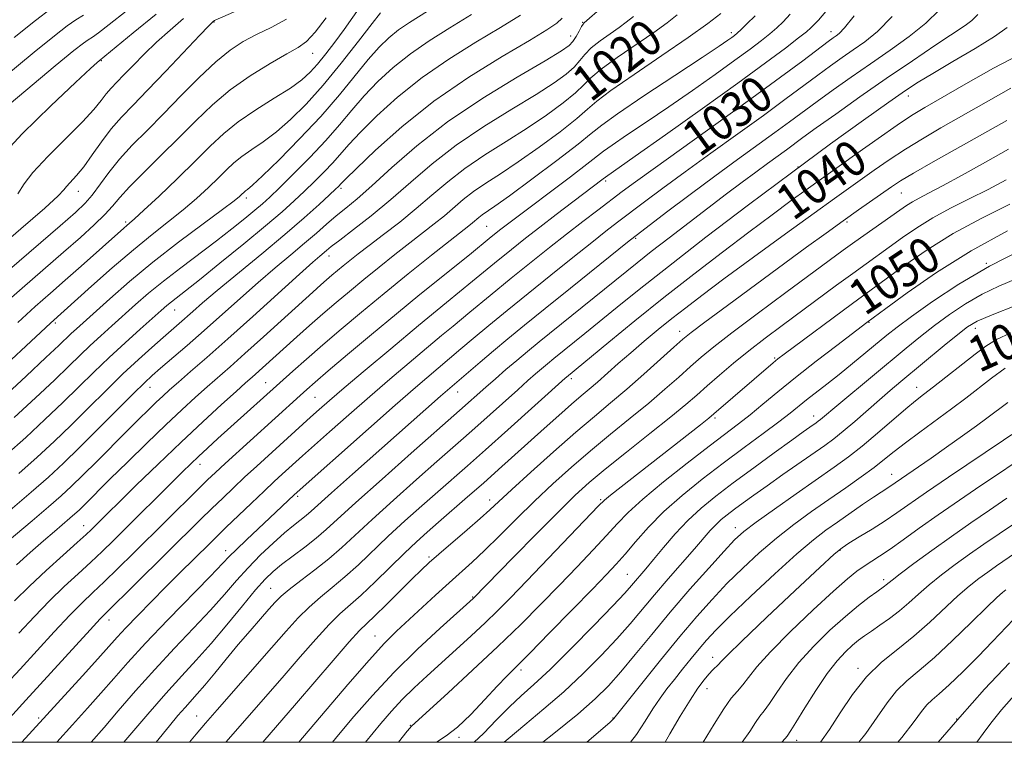
# Model space of a CAD drawing. Extents: x 2069800 to 2072700, y 317300 to 320200.
# Drawn here: x 2072165 to 2072385, y 317500 to 317662 of the extents above; entities that cross this region are included whole.
import ezdxf
from ezdxf.enums import TextEntityAlignment as Align

# ---------------------------------------------------------------- set-up
doc = ezdxf.new("R2010")
doc.units = 0
doc.header["$MEASUREMENT"] = 0
for name, color, linetype, lineweight in [('32000', 7, 'Continuous', 0), ('DTM SPOT ELEVATION', 2, 'Continuous', 13), ('INDEX CONTOUR', 41, 'Continuous', 13), ('INDEX CONTOUR LABEL', 244, 'Continuous', 0), ('INTERMEDIATE CONTOUR', 44, 'Continuous', 0)]:
    doc.layers.add(name, color=color, linetype=linetype, lineweight=lineweight)
doc.styles.add('Style-ITALICS', font='ITALICS.shx')

msp = doc.modelspace()

# ---------------------------------------------------------------- linework, layer by layer
at = {"layer": '32000', "flags": 128}
msp.add_lwpolyline([(2070000, 317500), (2072500, 317500), (2072500, 320000), (2070000, 320000), (2070000, 317500)], dxfattribs=at)
at = {"layer": 'DTM SPOT ELEVATION'}
for p in [(2072208.38, 317661.31, 998.1), (2072290.99, 317661.29, 1015.9), (2072288.26, 317658.22, 1015.3), (2072324.23, 317658.91, 1023.6), (2072346.55, 317659.17, 1029.4), (2072230.51, 317654.28, 1002.8), (2072183.17, 317652.71, 994.1), (2072363.88, 317644.75, 1038.6), (2072339.15, 317628.88, 1038), (2072296.1, 317625.7, 1028.3), (2072178.03, 317623.42, 998.7), (2072236.81, 317624.09, 1014.3), (2072362.29, 317623.03, 1044.9), (2072215.61, 317621.94, 1008.4), (2072188.65, 317616.56, 1003.7), (2072350.17, 317616.56, 1044.3), (2072269.45, 317615.57, 1025), (2072302.86, 317612.88, 1034.2), (2072234.16, 317608.93, 1018.6), (2072381.36, 317607.29, 1054), (2072199.57, 317596.82, 1012.8), (2072355.1, 317594.08, 1052.1), (2072172.84, 317593.88, 1006.3), (2072254.25, 317593.4, 1028), (2072312.7, 317592.04, 1043.4), (2072378.87, 317592.74, 1058.6), (2072333.97, 317586.08, 1049.8), (2072288.45, 317581.45, 1040.4), (2072194.03, 317579.48, 1016.7), (2072220, 317580.52, 1023.2), (2072365.76, 317579.5, 1059.3), (2072231.02, 317577.28, 1027), (2072262.97, 317578.47, 1034.7), (2072320.58, 317572.65, 1050.3), (2072342.68, 317573.07, 1055.4), (2072205.23, 317562.27, 1024.6), (2072360.15, 317559.99, 1063.3), (2072227.17, 317555.13, 1032.3), (2072270.12, 317554.3, 1043.4), (2072295.01, 317554.31, 1049.8), (2072179.24, 317548.54, 1021.3), (2072325.11, 317548.06, 1059.4), (2072210.99, 317542.92, 1031.4), (2072256.51, 317541.53, 1043.7), (2072348.55, 317543.03, 1066.1), (2072300.94, 317537.64, 1055.1), (2072358.36, 317536.46, 1069.6), (2072221.11, 317534.48, 1037.1), (2072266.31, 317532.51, 1047.9), (2072184.89, 317527.39, 1028.6), (2072244.45, 317523.78, 1045.2), (2072320.06, 317519.06, 1065.4), (2072277.14, 317516.22, 1054.4), (2072352.63, 317516.55, 1073.6), (2072318.82, 317512, 1066.7), (2072204.49, 317505.87, 1039.2), (2072169.13, 317505.41, 1029.7), (2072252.34, 317503.8, 1051.9), (2072297.72, 317505.43, 1061.9), (2072374.74, 317505.22, 1080), (2072263.23, 317501.11, 1054.3), (2072338.86, 317500.48, 1072.6)]:
    msp.add_point(p, dxfattribs=at)
at = {"layer": 'INDEX CONTOUR'}
for points in [[(2072179.141, 317662.862, 990), (2072177.463, 317661.822, 990), (2072175.536, 317660.482, 990), (2072172.668, 317658.266, 990), (2072168.109, 317654.568, 990), (2072161.523, 317649.122, 990)], [(2072266.084, 317663.013, 1010), (2072261.174, 317660.006, 1010), (2072256.591, 317657.136, 1010), (2072252.373, 317654.232, 1010), (2072248.552, 317651.165, 1010), (2072245.118, 317647.983, 1010), (2072242.054, 317644.774, 1010), (2072239.288, 317641.586, 1010), (2072236.532, 317638.307, 1010), (2072233.45, 317634.786, 1010), (2072229.855, 317630.981, 1010), (2072226.193, 317627.292, 1010), (2072223.068, 317624.228, 1010), (2072220.883, 317622.126, 1010), (2072219.238, 317620.616, 1010), (2072217.536, 317619.154, 1010), (2072215.284, 317617.296, 1010), (2072212.417, 317615.003, 1010), (2072208.973, 317612.336, 1010), (2072200.97, 317606.307, 1010), (2072197.112, 317603.322, 1010), (2072193.762, 317600.578, 1010), (2072190.831, 317598.044, 1010), (2072185.531, 317593.319, 1010), (2072183.025, 317591.062, 1010), (2072180.665, 317588.88, 1010), (2072178.411, 317586.716, 1010), (2072175.892, 317584.259, 1010), (2072172.651, 317581.136, 1010), (2072168.419, 317577.14, 1010), (2072163.672, 317572.738, 1010)], [(2072312.108, 317662.911, 1020), (2072309.852, 317661.135, 1020), (2072306.866, 317658.978, 1020), (2072298.661, 317653.351, 1020), (2072295.084, 317650.762, 1020), (2072292.8, 317648.834, 1020), (2072291.2, 317647.24, 1020), (2072289.367, 317645.488, 1020), (2072286.577, 317643.204, 1020), (2072282.885, 317640.484, 1020), (2072278.539, 317637.54, 1020), (2072273.809, 317634.552, 1020), (2072269.037, 317631.557, 1020), (2072264.594, 317628.557, 1020), (2072260.726, 317625.555, 1020), (2072257.208, 317622.546, 1020), (2072253.704, 317619.525, 1020), (2072249.992, 317616.52, 1020), (2072246.342, 317613.705, 1020), (2072243.145, 317611.283, 1020), (2072240.686, 317609.399, 1020), (2072238.835, 317607.944, 1020), (2072237.354, 317606.75, 1020), (2072236.037, 317605.667, 1020), (2072234.803, 317604.627, 1020), (2072233.592, 317603.587, 1020), (2072232.285, 317602.44, 1020), (2072230.501, 317600.843, 1020), (2072219.492, 317590.837, 1020), (2072215.32, 317587.072, 1020), (2072212.011, 317584.135, 1020), (2072206.88, 317579.643, 1020), (2072204.238, 317577.283, 1020), (2072201.197, 317574.49, 1020), (2072197.578, 317571.076, 1020), (2072193.342, 317566.992, 1020), (2072188.995, 317562.745, 1020), (2072185.179, 317558.983, 1020), (2072179.157, 317552.976, 1020), (2072178.166, 317552.009, 1020), (2072177.242, 317551.156, 1020), (2072176.137, 317550.192, 1020), (2072172.668, 317547.249, 1020), (2072170.188, 317545.114, 1020), (2072167.231, 317542.524, 1020), (2072164.133, 317539.747, 1020)], [(2072351.777, 317662.699, 1030), (2072349.56, 317659.998, 1030), (2072348.372, 317658.751, 1030), (2072347.705, 317658.234, 1030), (2072347.055, 317657.776, 1030), (2072345.916, 317656.938, 1030), (2072340.234, 317652.668, 1030), (2072335.241, 317648.945, 1030), (2072328.854, 317644.261, 1030), (2072321.328, 317638.835, 1030), (2072307.248, 317628.766, 1030), (2072302.817, 317625.561, 1030), (2072299.808, 317623.335, 1030), (2072294.319, 317619.183, 1030), (2072290.981, 317616.633, 1030), (2072287.349, 317613.822, 1030), (2072283.511, 317610.797, 1030), (2072279.415, 317607.519, 1030), (2072274.975, 317603.925, 1030), (2072270.224, 317600.049, 1030), (2072265.666, 317596.309, 1030), (2072261.923, 317593.221, 1030), (2072259.369, 317591.094, 1030), (2072247.804, 317581.334, 1030), (2072243.261, 317577.443, 1030), (2072238.601, 317573.381, 1030), (2072234.259, 317569.549, 1030), (2072228.222, 317564.155, 1030), (2072223.678, 317560.028, 1030), (2072221.889, 317558.384, 1030), (2072219.605, 317556.25, 1030), (2072216.758, 317553.554, 1030), (2072211.07, 317548.096, 1030), (2072207.439, 317544.548, 1030), (2072200.7, 317537.868, 1030), (2072197.638, 317534.811, 1030), (2072194.409, 317531.558, 1030), (2072191.311, 317528.404, 1030), (2072188.682, 317525.673, 1030), (2072186.686, 317523.522, 1030), (2072182.367, 317518.691, 1030), (2072178.936, 317514.894, 1030), (2072165.376, 317500, 1030)], [(2072224.602, 317661.991, 1000), (2072221.198, 317660.135, 1000), (2072217.917, 317658.536, 1000), (2072214.93, 317656.955, 1000), (2072211.999, 317655.05, 1000), (2072208.789, 317652.446, 1000), (2072205.073, 317648.923, 1000), (2072201.063, 317644.856, 1000), (2072197.078, 317640.767, 1000), (2072193.397, 317637.068, 1000), (2072190.107, 317633.727, 1000), (2072187.25, 317630.604, 1000), (2072184.846, 317627.608, 1000), (2072181.141, 317622.568, 1000), (2072179.559, 317620.722, 1000), (2072177.418, 317618.686, 1000), (2072173.924, 317615.647, 1000), (2072162.595, 317605.933, 1000)], [(2072388.815, 317654.075, 1040), (2072382.983, 317650.967, 1040), (2072376.763, 317647.472, 1040), (2072367.55, 317642.176, 1040), (2072364.609, 317640.39, 1040), (2072361.385, 317638.249, 1040), (2072357.092, 317635.247, 1040), (2072352.382, 317631.888, 1040), (2072340.967, 317623.716, 1040), (2072337.676, 317621.318, 1040), (2072333.378, 317618.149, 1040), (2072328.188, 317614.275, 1040), (2072322.249, 317609.782, 1040), (2072315.814, 317604.833, 1040), (2072309.165, 317599.613, 1040), (2072302.645, 317594.376, 1040), (2072296.846, 317589.641, 1040), (2072287.334, 317581.82, 1040), (2072287.001, 317581.528, 1040), (2072274.208, 317569.99, 1040), (2072269.188, 317565.49, 1040), (2072265.133, 317561.896, 1040), (2072258.496, 317556.093, 1040), (2072254.924, 317552.948, 1040), (2072251.154, 317549.573, 1040), (2072247.433, 317546.152, 1040), (2072240.742, 317539.785, 1040), (2072237.732, 317537.044, 1040), (2072234.893, 317534.667, 1040), (2072232.215, 317532.492, 1040), (2072229.691, 317530.3, 1040), (2072227.254, 317527.864, 1040), (2072224.581, 317524.906, 1040), (2072221.285, 317521.136, 1040), (2072209.107, 317507.303, 1040), (2072206.465, 317504.271, 1040), (2072204.395, 317501.814, 1040), (2072202.928, 317500, 1040)], [(2072386.639, 317620.53, 1050), (2072380.374, 317617.418, 1050), (2072373.951, 317613.93, 1050), (2072368.082, 317610.288, 1050), (2072363.103, 317606.868, 1050), (2072351.349, 317598.305, 1050), (2072336.084, 317586.968, 1050), (2072334.688, 317585.892, 1050), (2072333.591, 317584.991, 1050), (2072320.325, 317573.563, 1050), (2072319.186, 317572.622, 1050), (2072317.317, 317571.134, 1050), (2072297.17, 317555.341, 1050), (2072295.843, 317554.239, 1050), (2072294.515, 317552.943, 1050), (2072278.447, 317536.159, 1050), (2072274.787, 317532.372, 1050), (2072271.876, 317529.429, 1050), (2072269.104, 317526.74, 1050), (2072266.001, 317523.838, 1050), (2072262.657, 317520.779, 1050), (2072256.132, 317514.875, 1050), (2072253.207, 317512.166, 1050), (2072250.556, 317509.571, 1050), (2072248.155, 317507.007, 1050), (2072245.763, 317504.231, 1050), (2072242.322, 317500, 1050)], [(2072386.839, 317591.726, 1060), (2072383.64, 317590.2, 1060), (2072381.275, 317588.742, 1060), (2072378.869, 317586.942, 1060), (2072369.488, 317579.608, 1060), (2072367.305, 317577.926, 1060), (2072365.47, 317576.482, 1060), (2072363.324, 317574.695, 1060), (2072356.985, 317569.21, 1060), (2072353.565, 317566.343, 1060), (2072350.45, 317563.906, 1060), (2072347.269, 317561.597, 1060), (2072338.79, 317555.678, 1060), (2072333.903, 317552.245, 1060), (2072329.774, 317549.292, 1060), (2072327.027, 317547.206, 1060), (2072324.977, 317545.352, 1060), (2072322.611, 317542.842, 1060), (2072319.177, 317539.032, 1060), (2072314.974, 317534.266, 1060), (2072310.561, 317529.132, 1060), (2072306.419, 317524.159, 1060), (2072302.706, 317519.634, 1060), (2072299.504, 317515.781, 1060), (2072296.745, 317512.674, 1060), (2072293.789, 317509.762, 1060), (2072289.846, 317506.335, 1060), (2072284.49, 317501.976, 1060), (2072282.002, 317500, 1060)], [(2072385.962, 317554.659, 1070), (2072382.085, 317552.029, 1070), (2072377.903, 317549.173, 1070), (2072373.525, 317546.122, 1070), (2072369.124, 317542.968, 1070), (2072365.137, 317540.046, 1070), (2072362.067, 317537.75, 1070), (2072360.252, 317536.353, 1070), (2072358.948, 317535.287, 1070), (2072358.54, 317534.976, 1070), (2072356.802, 317533.732, 1070), (2072355.091, 317532.475, 1070), (2072352.749, 317530.653, 1070), (2072349.802, 317528.194, 1070), (2072346.338, 317525.082, 1070), (2072342.713, 317521.539, 1070), (2072339.344, 317517.843, 1070), (2072336.571, 317514.276, 1070), (2072334.404, 317511.12, 1070), (2072332.774, 317508.661, 1070), (2072331.584, 317507.041, 1070), (2072330.619, 317505.829, 1070), (2072329.636, 317504.459, 1070), (2072328.37, 317502.453, 1070), (2072326.665, 317500, 1070)], [(2072386.508, 317517.776, 1080), (2072380.971, 317511.87, 1080), (2072375.406, 317505.638, 1080), (2072370.547, 317500, 1080)]]:
    msp.add_polyline3d(points, dxfattribs=at)
at = {"layer": 'INTERMEDIATE CONTOUR'}
for points in [[(2072299.506, 317668.414, 1016), (2072291.266, 317661.14, 1016), (2072291.062, 317660.876, 1016), (2072290.705, 317660.29, 1016), (2072290.155, 317659.3, 1016), (2072289.481, 317658.112, 1016), (2072288.776, 317657.003, 1016), (2072287.955, 317656.093, 1016), (2072286.201, 317654.87, 1016), (2072282.522, 317652.665, 1016), (2072276.319, 317649.011, 1016), (2072268.586, 317644.255, 1016), (2072260.709, 317638.947, 1016), (2072253.844, 317633.617, 1016), (2072248.203, 317628.713, 1016), (2072243.764, 317624.666, 1016), (2072240.441, 317621.754, 1016), (2072237.902, 317619.655, 1016), (2072235.747, 317617.895, 1016), (2072233.621, 317616.069, 1016), (2072231.322, 317614.045, 1016), (2072228.69, 317611.764, 1016), (2072225.607, 317609.17, 1016), (2072222.119, 317606.253, 1016), (2072218.316, 317603.008, 1016), (2072214.3, 317599.472, 1016), (2072206.184, 317592.22, 1016), (2072202.395, 317588.9, 1016), (2072196.426, 317583.771, 1016), (2072194.551, 317582.142, 1016), (2072192.81, 317580.528, 1016), (2072190.403, 317578.158, 1016), (2072182.493, 317570.199, 1016), (2072178.288, 317566.003, 1016), (2072174.713, 317562.528, 1016), (2072171.334, 317559.402, 1016), (2072167.477, 317556.015, 1016), (2072162.741, 317551.985, 1016)], [(2072215.649, 317664.839, 998), (2072208.673, 317661.763, 998), (2072208.473, 317661.661, 998), (2072208.187, 317661.453, 998), (2072207.962, 317661.246, 998), (2072207.154, 317660.416, 998), (2072205.207, 317658.365, 998), (2072197.617, 317650.327, 998), (2072193.536, 317646.066, 998), (2072190.26, 317642.714, 998), (2072187.661, 317639.997, 998), (2072185.402, 317637.382, 998), (2072183.219, 317634.49, 998), (2072181.13, 317631.546, 998), (2072179.225, 317628.926, 998), (2072177.592, 317626.921, 998), (2072175.394, 317624.513, 998), (2072174.759, 317623.735, 998), (2072173.489, 317622.407, 998), (2072170.494, 317619.651, 998), (2072165.173, 317614.999, 998), (2072158.887, 317609.601, 998)], [(2072259.618, 317665.919, 1008), (2072252.172, 317661.232, 1008), (2072249.745, 317659.564, 1008), (2072247.582, 317657.809, 1008), (2072245.397, 317655.676, 1008), (2072242.94, 317652.9, 1008), (2072236.471, 317644.986, 1008), (2072232.305, 317640.171, 1008), (2072227.58, 317635.129, 1008), (2072222.954, 317630.463, 1008), (2072219.231, 317626.85, 1008), (2072216.988, 317624.761, 1008), (2072215.908, 317623.83, 1008), (2072215.449, 317623.488, 1008), (2072215.151, 317623.249, 1008), (2072214.576, 317622.692, 1008), (2072214.091, 317622.249, 1008), (2072212.878, 317621.279, 1008), (2072210.296, 317619.327, 1008), (2072205.953, 317616.104, 1008), (2072200.473, 317611.985, 1008), (2072194.731, 317607.51, 1008), (2072189.488, 317603.179, 1008), (2072185.041, 317599.321, 1008), (2072177.583, 317592.642, 1008), (2072176.435, 317591.583, 1008), (2072173.655, 317588.913, 1008), (2072170.772, 317586.18, 1008), (2072166.321, 317582.011, 1008), (2072161.118, 317577.184, 1008)], [(2072241.451, 317665.182, 1004), (2072237.524, 317659.651, 1004), (2072235.449, 317656.817, 1004), (2072233.436, 317654.184, 1004), (2072231.598, 317651.91, 1004), (2072229.944, 317650.071, 1004), (2072228.076, 317648.401, 1004), (2072225.493, 317646.548, 1004), (2072221.894, 317644.256, 1004), (2072217.776, 317641.654, 1004), (2072213.839, 317638.965, 1004), (2072210.562, 317636.325, 1004), (2072207.562, 317633.512, 1004), (2072204.234, 317630.215, 1004), (2072200.215, 317626.303, 1004), (2072196.091, 317622.361, 1004), (2072192.687, 317619.155, 1004), (2072190.598, 317617.233, 1004), (2072189.509, 317616.276, 1004), (2072188.873, 317615.747, 1004), (2072188.178, 317615.149, 1004), (2072178.685, 317606.667, 1004), (2072175.083, 317603.482, 1004), (2072171.758, 317600.573, 1004), (2072168.384, 317597.6, 1004), (2072164.464, 317594.059, 1004)], [(2072188.736, 317663.783, 992), (2072184.943, 317660.74, 992), (2072182.542, 317658.907, 992), (2072181.164, 317657.957, 992), (2072180.247, 317657.377, 992), (2072179.164, 317656.611, 992), (2072177.023, 317654.914, 992), (2072172.861, 317651.498, 992), (2072166.223, 317645.988, 992), (2072152.226, 317634.306, 992)], [(2072245.676, 317663.367, 1006), (2072243.827, 317661.026, 1006), (2072240.765, 317657.066, 1006), (2072236.902, 317652.15, 1006), (2072232.827, 317647.192, 1006), (2072229.021, 317642.942, 1006), (2072225.548, 317639.475, 1006), (2072222.362, 317636.699, 1006), (2072219.441, 317634.508, 1006), (2072216.842, 317632.741, 1006), (2072214.644, 317631.226, 1006), (2072212.856, 317629.787, 1006), (2072211.22, 317628.252, 1006), (2072209.405, 317626.454, 1006), (2072207.153, 317624.276, 1006), (2072204.485, 317621.82, 1006), (2072201.491, 317619.241, 1006), (2072198.222, 317616.62, 1006), (2072194.563, 317613.745, 1006), (2072190.358, 317610.329, 1006), (2072185.61, 317606.262, 1006), (2072180.953, 317602.148, 1006), (2072171.748, 317593.903, 1006), (2072157.422, 317580.566, 1006)], [(2072195.433, 317663.114, 994), (2072190.324, 317658.933, 994), (2072182.679, 317652.652, 994), (2072182.204, 317652.241, 994), (2072180.734, 317650.9, 994), (2072177.415, 317647.814, 994), (2072171.844, 317642.563, 994), (2072165.428, 317636.277, 994), (2072160.026, 317630.475, 994)], [(2072302.321, 317662.576, 1018), (2072300.715, 317661.268, 1018), (2072299.121, 317660.106, 1018), (2072297.084, 317658.699, 1018), (2072294.862, 317657.114, 1018), (2072292.894, 317655.526, 1018), (2072291.477, 317654.067, 1018), (2072290.341, 317652.675, 1018), (2072289.072, 317651.246, 1018), (2072287.266, 317649.649, 1018), (2072284.543, 317647.677, 1018), (2072280.53, 317645.102, 1018), (2072275.064, 317641.782, 1018), (2072268.811, 317637.906, 1018), (2072262.652, 317633.752, 1018), (2072257.258, 317629.566, 1018), (2072252.494, 317625.472, 1018), (2072248.019, 317621.563, 1018), (2072243.626, 317617.956, 1018), (2072239.647, 317614.859, 1018), (2072236.548, 317612.503, 1018), (2072234.634, 317611.023, 1018), (2072233.58, 317610.166, 1018), (2072232.076, 317608.885, 1018), (2072230.5, 317607.507, 1018), (2072227.53, 317604.846, 1018), (2072217.11, 317595.396, 1018), (2072211.491, 317590.34, 1018), (2072206.815, 317586.208, 1018), (2072203.164, 317583.037, 1018), (2072200.426, 317580.678, 1018), (2072198.447, 317578.95, 1018), (2072196.903, 317577.557, 1018), (2072195.428, 317576.169, 1018), (2072193.696, 317574.497, 1018), (2072191.545, 317572.377, 1018), (2072188.851, 317569.685, 1018), (2072182.156, 317562.931, 1018), (2072179.029, 317559.801, 1018), (2072176.514, 317557.347, 1018), (2072174.168, 317555.181, 1018), (2072171.363, 317552.734, 1018), (2072167.702, 317549.633, 1018), (2072160.17, 317543.313, 1018)], [(2072345.392, 317663.685, 1028), (2072343.738, 317661.77, 1028), (2072342.802, 317660.769, 1028), (2072342.075, 317660.042, 1028), (2072341.074, 317659.165, 1028), (2072339.323, 317657.766, 1028), (2072336.378, 317655.508, 1028), (2072331.931, 317652.19, 1028), (2072325.702, 317647.644, 1028), (2072317.755, 317641.938, 1028), (2072309.51, 317636.067, 1028), (2072302.725, 317631.262, 1028), (2072296.036, 317626.571, 1028), (2072295.555, 317626.189, 1028), (2072288.723, 317621.028, 1028), (2072285.024, 317618.216, 1028), (2072281.368, 317615.412, 1028), (2072278.178, 317612.923, 1028), (2072275.009, 317610.392, 1028), (2072271.2, 317607.298, 1028), (2072266.272, 317603.264, 1028), (2072260.469, 317598.492, 1028), (2072254.22, 317593.325, 1028), (2072247.969, 317588.127, 1028), (2072242.23, 317583.328, 1028), (2072237.538, 317579.373, 1028), (2072234.235, 317576.554, 1028), (2072231.926, 317574.536, 1028), (2072230.021, 317572.828, 1028), (2072217.96, 317561.848, 1028), (2072215.261, 317559.365, 1028), (2072212.744, 317557.009, 1028), (2072210.343, 317554.716, 1028), (2072207.943, 317552.385, 1028), (2072205.408, 317549.89, 1028), (2072190.39, 317535.027, 1028), (2072184.637, 317529.373, 1028), (2072182.933, 317527.64, 1028), (2072180.649, 317525.192, 1028), (2072166.241, 317509.421, 1028), (2072160.36, 317503.054, 1028)], [(2072337.447, 317663.052, 1026), (2072335.825, 317661.396, 1026), (2072334.401, 317660.03, 1026), (2072332.881, 317658.703, 1026), (2072330.981, 317657.178, 1026), (2072328.446, 317655.26, 1026), (2072325.034, 317652.765, 1026), (2072320.614, 317649.597, 1026), (2072315.526, 317646.008, 1026), (2072310.222, 317642.336, 1026), (2072305.155, 317638.903, 1026), (2072300.774, 317635.967, 1026), (2072297.531, 317633.768, 1026), (2072295.607, 317632.38, 1026), (2072291.921, 317629.459, 1026), (2072288.235, 317626.65, 1026), (2072274.743, 317616.528, 1026), (2072272.359, 317614.688, 1026), (2072270.033, 317612.813, 1026), (2072266.059, 317609.574, 1026), (2072263.032, 317607.13, 1026), (2072254.522, 317600.284, 1026), (2072249.28, 317596.007, 1026), (2072243.67, 317591.358, 1026), (2072238.318, 317586.87, 1026), (2072233.945, 317583.171, 1026), (2072231.042, 317580.69, 1026), (2072229.175, 317579.059, 1026), (2072227.679, 317577.714, 1026), (2072210.916, 317562.48, 1026), (2072208.728, 317560.464, 1026), (2072206.939, 317558.759, 1026), (2072204.816, 317556.674, 1026), (2072190.4, 317542.362, 1026), (2072186.881, 317538.904, 1026), (2072183.829, 317535.954, 1026), (2072181.301, 317533.562, 1026), (2072178.899, 317531.257, 1026), (2072176.114, 317528.442, 1026), (2072172.609, 317524.719, 1026), (2072164.976, 317516.42, 1026), (2072161.744, 317512.93, 1026)], [(2072277.064, 317662.893, 1012), (2072272.55, 317660.107, 1012), (2072267.046, 317656.803, 1012), (2072261.01, 317653.039, 1012), (2072255.002, 317648.899, 1012), (2072249.52, 317644.521, 1012), (2072244.839, 317640.291, 1012), (2072241.167, 317636.648, 1012), (2072238.595, 317633.891, 1012), (2072235.013, 317629.811, 1012), (2072233.06, 317627.747, 1012), (2072230.891, 317625.58, 1012), (2072228.648, 317623.414, 1012), (2072226.365, 317621.27, 1012), (2072223.634, 317618.825, 1012), (2072219.943, 317615.672, 1012), (2072215.042, 317611.612, 1012), (2072209.74, 317607.294, 1012), (2072205.119, 317603.575, 1012), (2072201.984, 317601.096, 1012), (2072198.868, 317598.678, 1012), (2072197.851, 317597.841, 1012), (2072196.597, 317596.747, 1012), (2072191.885, 317592.562, 1012), (2072188.468, 317589.481, 1012), (2072184.895, 317586.177, 1012), (2072181.496, 317582.911, 1012), (2072178.13, 317579.604, 1012), (2072174.53, 317576.091, 1012), (2072170.517, 317572.269, 1012), (2072166.226, 317568.293, 1012), (2072161.877, 317564.381, 1012)], [(2072171.919, 317664.362, 988), (2072168.393, 317661.683, 988), (2072163.623, 317657.86, 988)], [(2072321.895, 317663.246, 1022), (2072318.989, 317661.004, 1022), (2072314.61, 317657.85, 1022), (2072308.719, 317653.818, 1022), (2072302.46, 317649.588, 1022), (2072297.273, 317645.999, 1022), (2072294.122, 317643.601, 1022), (2072292.06, 317641.803, 1022), (2072289.662, 317639.73, 1022), (2072285.889, 317636.759, 1022), (2072281.227, 317633.29, 1022), (2072276.547, 317629.978, 1022), (2072272.552, 317627.322, 1022), (2072269.263, 317625.207, 1022), (2072266.536, 317623.362, 1022), (2072264.215, 317621.561, 1022), (2072260.003, 317617.943, 1022), (2072257.722, 317616.098, 1022), (2072252.226, 317611.85, 1022), (2072248.897, 317609.24, 1022), (2072245.374, 317606.435, 1022), (2072241.917, 317603.638, 1022), (2072238.722, 317601.005, 1022), (2072235.721, 317598.481, 1022), (2072232.779, 317595.954, 1022), (2072229.811, 317593.357, 1022), (2072226.91, 317590.786, 1022), (2072216.939, 317581.817, 1022), (2072215.486, 317580.531, 1022), (2072213.335, 317578.608, 1022), (2072210.078, 317575.662, 1022), (2072205.874, 317571.8, 1022), (2072201.022, 317567.253, 1022), (2072195.876, 317562.32, 1022), (2072190.996, 317557.572, 1022), (2072180.894, 317547.621, 1022), (2072179.746, 317546.546, 1022), (2072177.762, 317544.748, 1022), (2072174.629, 317541.939, 1022), (2072170.83, 317538.492, 1022), (2072167.045, 317534.943, 1022), (2072163.749, 317531.664, 1022)], [(2072329.575, 317662.751, 1024), (2072327.728, 317660.895, 1024), (2072326.44, 317659.64, 1024), (2072325.583, 317658.848, 1024), (2072324.961, 317658.33, 1024), (2072324.364, 317657.886, 1024), (2072323.473, 317657.256, 1024), (2072321.542, 317655.948, 1024), (2072317.719, 317653.409, 1024), (2072311.612, 317649.379, 1024), (2072304.662, 317644.77, 1024), (2072298.776, 317640.785, 1024), (2072295.241, 317638.234, 1024), (2072292.894, 317636.351, 1024), (2072289.957, 317633.973, 1024), (2072285.2, 317630.315, 1024), (2072279.568, 317626.097, 1024), (2072274.556, 317622.415, 1024), (2072271.296, 317620.093, 1024), (2072268.48, 317618.166, 1024), (2072267.705, 317617.567, 1024), (2072266.301, 317616.362, 1024), (2072265.452, 317615.675, 1024), (2072261.307, 317612.417, 1024), (2072257.108, 317609.084, 1024), (2072251.913, 317604.925, 1024), (2072246.48, 317600.525, 1024), (2072241.435, 317596.37, 1024), (2072236.875, 317592.543, 1024), (2072232.764, 317589.031, 1024), (2072229.102, 317585.845, 1024), (2072226.018, 317583.125, 1024), (2072209.28, 317568.02, 1024), (2072206.948, 317565.894, 1024), (2072204.93, 317564.03, 1024), (2072203.196, 317562.388, 1024), (2072201.377, 317560.617, 1024), (2072185.891, 317545.234, 1024), (2072183.343, 317542.755, 1024), (2072180.796, 317540.351, 1024), (2072177.965, 317537.75, 1024), (2072174.864, 317534.875, 1024), (2072171.579, 317531.693, 1024), (2072168.179, 317528.192, 1024), (2072164.667, 317524.433, 1024)], [(2072360.288, 317662.562, 1032), (2072356.954, 317659.231, 1032), (2072354.114, 317656.915, 1032), (2072351.556, 317655.113, 1032), (2072349.075, 317653.384, 1032), (2072346.485, 317651.533, 1032), (2072343.605, 317649.423, 1032), (2072336.254, 317643.955, 1032), (2072331.428, 317640.416, 1032), (2072325.734, 317636.31, 1032), (2072319.676, 317631.961, 1032), (2072313.893, 317627.784, 1032), (2072308.908, 317624.118, 1032), (2072304.782, 317621.029, 1032), (2072298.778, 317616.476, 1032), (2072296.176, 317614.473, 1032), (2072292.984, 317611.969, 1032), (2072288.742, 317608.593, 1032), (2072283.808, 317604.636, 1032), (2072278.75, 317600.552, 1032), (2072274.058, 317596.735, 1032), (2072269.919, 317593.338, 1032), (2072266.445, 317590.455, 1032), (2072263.673, 317588.12, 1032), (2072253.494, 317579.437, 1032), (2072248.985, 317575.514, 1032), (2072242.964, 317570.209, 1032), (2072226.327, 317555.406, 1032), (2072220.913, 317550.28, 1032), (2072215.666, 317545.361, 1032), (2072213.415, 317543.209, 1032), (2072211.827, 317541.618, 1032), (2072207.532, 317537.133, 1032), (2072198.07, 317527.411, 1032), (2072193.085, 317522.191, 1032), (2072189.111, 317517.867, 1032), (2072185.933, 317514.269, 1032), (2072183.072, 317510.988, 1032), (2072180.091, 317507.633, 1032), (2072176.714, 317503.897, 1032), (2072173.169, 317500, 1032)], [(2072370.853, 317664.082, 1034), (2072367.808, 317661.103, 1034), (2072364.055, 317658.073, 1034), (2072359.82, 317655.03, 1034), (2072355.408, 317651.992, 1034), (2072351.095, 317648.991, 1034), (2072347.055, 317646.127, 1034), (2072343.431, 317643.509, 1034), (2072337.268, 317638.964, 1034), (2072334.002, 317636.572, 1034), (2072325.642, 317630.535, 1034), (2072320.538, 317626.802, 1034), (2072315, 317622.676, 1034), (2072309.757, 317618.723, 1034), (2072303.237, 317613.77, 1034), (2072301.371, 317612.314, 1034), (2072288.201, 317601.754, 1034), (2072282.525, 317597.179, 1034), (2072277.892, 317593.421, 1034), (2072274.173, 317590.367, 1034), (2072270.968, 317587.688, 1034), (2072267.977, 317585.146, 1034), (2072259.142, 317577.523, 1034), (2072239.389, 317560.028, 1034), (2072234.693, 317555.845, 1034), (2072230.148, 317551.748, 1034), (2072229.06, 317550.819, 1034), (2072226.237, 317548.596, 1034), (2072224.191, 317546.889, 1034), (2072221.654, 317544.628, 1034), (2072218.845, 317541.963, 1034), (2072216.046, 317539.111, 1034), (2072213.431, 317536.214, 1034), (2072210.747, 317533.126, 1034), (2072207.63, 317529.63, 1034), (2072203.828, 317525.573, 1034), (2072199.552, 317521.071, 1034), (2072195.118, 317516.307, 1034), (2072190.834, 317511.5, 1034), (2072186.969, 317507.023, 1034), (2072183.776, 317503.284, 1034), (2072180.917, 317500, 1034)], [(2072379.442, 317662.987, 1036), (2072378.111, 317661.677, 1036), (2072376.598, 317660.538, 1036), (2072370.051, 317656.194, 1036), (2072364.798, 317652.663, 1036), (2072358.93, 317648.653, 1036), (2072353.018, 317644.537, 1036), (2072347.613, 317640.713, 1036), (2072343.257, 317637.595, 1036), (2072340.295, 317635.451, 1036), (2072336.576, 317632.725, 1036), (2072332.354, 317629.676, 1036), (2072329.704, 317627.735, 1036), (2072326.666, 317625.467, 1036), (2072323.188, 317622.837, 1036), (2072314.769, 317616.422, 1036), (2072310.295, 317612.99, 1036), (2072306.311, 317609.904, 1036), (2072303.142, 317607.4, 1036), (2072281.223, 317589.704, 1036), (2072278.565, 317587.519, 1036), (2072276.177, 317585.518, 1036), (2072273.78, 317583.473, 1036), (2072271.425, 317581.435, 1036), (2072269.246, 317579.525, 1036), (2072263.363, 317574.283, 1036), (2072252.565, 317564.75, 1036), (2072246.023, 317558.942, 1036), (2072240.156, 317553.689, 1036), (2072233.527, 317547.658, 1036), (2072231.283, 317545.747, 1036), (2072228.706, 317543.737, 1036), (2072223.546, 317539.849, 1036), (2072221.642, 317538.293, 1036), (2072219.882, 317536.577, 1036), (2072217.714, 317534.12, 1036), (2072214.749, 317530.546, 1036), (2072211.272, 317526.322, 1036), (2072207.726, 317522.126, 1036), (2072204.428, 317518.43, 1036), (2072201.168, 317514.891, 1036), (2072197.605, 317510.963, 1036), (2072193.567, 317506.334, 1036), (2072189.569, 317501.637, 1036), (2072188.197, 317500, 1036)], [(2072233.515, 317662.278, 1002), (2072231.035, 317659.038, 1002), (2072229.119, 317656.995, 1002), (2072227.233, 317655.637, 1002), (2072224.67, 317654.194, 1002), (2072220.955, 317652.062, 1002), (2072216.525, 317649.3, 1002), (2072212.051, 317646.133, 1002), (2072208.031, 317642.746, 1002), (2072204.301, 317639.164, 1002), (2072200.527, 317635.368, 1002), (2072196.52, 317631.413, 1002), (2072192.66, 317627.627, 1002), (2072189.475, 317624.408, 1002), (2072187.29, 317622.008, 1002), (2072185.659, 317620.093, 1002), (2072183.935, 317618.187, 1002), (2072181.585, 317615.886, 1002), (2072178.507, 317613.083, 1002), (2072174.709, 317609.749, 1002), (2072165.441, 317601.72, 1002), (2072160.614, 317597.462, 1002)], [(2072201.585, 317662.088, 996), (2072198.564, 317659.531, 996), (2072195.534, 317656.813, 996), (2072192.733, 317654.107, 996), (2072190.269, 317651.599, 996), (2072188.219, 317649.473, 996), (2072186.624, 317647.84, 996), (2072185.358, 317646.517, 996), (2072184.258, 317645.242, 996), (2072183.108, 317643.754, 996), (2072181.492, 317641.758, 996), (2072178.943, 317638.958, 996), (2072175.243, 317635.237, 996), (2072171.199, 317631.2, 996), (2072167.861, 317627.636, 996), (2072165.903, 317625.056, 996), (2072164.45, 317622.874, 996)], [(2072286.371, 317662.166, 1014), (2072285.157, 317661.039, 1014), (2072282.951, 317659.556, 1014), (2072279.016, 317657.201, 1014), (2072272.917, 317653.599, 1014), (2072265.429, 317648.943, 1014), (2072257.63, 317643.566, 1014), (2072250.491, 317637.879, 1014), (2072244.56, 317632.6, 1014), (2072240.28, 317628.522, 1014), (2072237.903, 317626.196, 1014), (2072236.906, 317625.193, 1014), (2072236.265, 317624.516, 1014), (2072235.588, 317623.869, 1014), (2072234.228, 317622.6, 1014), (2072231.916, 317620.472, 1014), (2072228.6, 317617.496, 1014), (2072224.273, 317613.749, 1014), (2072219.076, 317609.398, 1014), (2072209.105, 317601.173, 1014), (2072205.836, 317598.417, 1014), (2072203.652, 317596.516, 1014), (2072200.577, 317593.804, 1014), (2072196.986, 317590.683, 1014), (2072194.474, 317588.465, 1014), (2072191.457, 317585.729, 1014), (2072188.018, 317582.494, 1014), (2072184.253, 317578.816, 1014), (2072180.325, 317574.914, 1014), (2072176.409, 317571.047, 1014), (2072172.615, 317567.398, 1014), (2072168.78, 317563.848, 1014), (2072164.677, 317560.198, 1014)], [(2072386.042, 317660.081, 1038), (2072383.21, 317658.123, 1038), (2072378.871, 317655.431, 1038), (2072373.864, 317652.459, 1038), (2072369.357, 317649.808, 1038), (2072366.108, 317647.838, 1038), (2072363.249, 317645.96, 1038), (2072359.501, 317643.345, 1038), (2072353.867, 317639.344, 1038), (2072346.47, 317634.012, 1038), (2072337.712, 317627.58, 1038), (2072328.101, 317620.378, 1038), (2072318.569, 317613.116, 1038), (2072310.146, 317606.598, 1038), (2072303.607, 317601.433, 1038), (2072298.661, 317597.442, 1038), (2072291.426, 317591.545, 1038), (2072284.508, 317585.952, 1038), (2072283.058, 317584.76, 1038), (2072281.756, 317583.669, 1038), (2072280.389, 317582.501, 1038), (2072278.697, 317581.019, 1038), (2072276.401, 317578.974, 1038), (2072266.842, 317570.388, 1038), (2072264.248, 317568.09, 1038), (2072258.321, 317562.889, 1038), (2072253.744, 317558.849, 1038), (2072248.588, 317554.258, 1038), (2072243.794, 317549.921, 1038), (2072237.022, 317543.641, 1038), (2072234.127, 317541.122, 1038), (2072230.96, 317538.604, 1038), (2072227.826, 317536.221, 1038), (2072225.209, 317534.216, 1038), (2072223.425, 317532.714, 1038), (2072222.104, 317531.393, 1038), (2072220.704, 317529.819, 1038), (2072218.804, 317527.657, 1038), (2072216.46, 317524.959, 1038), (2072213.845, 317521.883, 1038), (2072211.145, 317518.615, 1038), (2072208.578, 317515.472, 1038), (2072206.37, 317512.801, 1038), (2072204.664, 317510.827, 1038), (2072201.908, 317507.78, 1038), (2072200.335, 317505.97, 1038), (2072198.426, 317503.688, 1038), (2072195.44, 317500, 1038)], [(2072386.837, 317646.477, 1042), (2072381.338, 317643.388, 1042), (2072371.193, 317637.6, 1042), (2072367.031, 317635.186, 1042), (2072363.23, 317632.861, 1042), (2072359.623, 317630.486, 1042), (2072356.258, 317628.149, 1042), (2072347.315, 317621.811, 1042), (2072342.785, 317618.552, 1042), (2072336.4, 317613.907, 1042), (2072329.197, 317608.633, 1042), (2072322.597, 317603.772, 1042), (2072317.664, 317600.1, 1042), (2072314.028, 317597.333, 1042), (2072310.959, 317594.922, 1042), (2072307.87, 317592.428, 1042), (2072304.751, 317589.843, 1042), (2072301.73, 317587.272, 1042), (2072298.928, 317584.817, 1042), (2072294.253, 317580.673, 1042), (2072292.423, 317579.112, 1042), (2072290.612, 317577.591, 1042), (2072288.431, 317575.72, 1042), (2072285.606, 317573.221, 1042), (2072282.321, 317570.269, 1042), (2072272.136, 317561.078, 1042), (2072268.714, 317558.039, 1042), (2072265.182, 317554.947, 1042), (2072258.671, 317549.296, 1042), (2072256.104, 317547.048, 1042), (2072253.72, 317544.889, 1042), (2072251.072, 317542.383, 1042), (2072244.462, 317535.931, 1042), (2072241.336, 317532.965, 1042), (2072236.606, 317528.762, 1042), (2072234.173, 317526.385, 1042), (2072231.165, 317523.108, 1042), (2072227.717, 317519.164, 1042), (2072224.091, 317514.965, 1042), (2072213.216, 317502.493, 1042), (2072211.075, 317500, 1042)], [(2072385.913, 317639.304, 1044), (2072380.528, 317636.243, 1044), (2072369.451, 317629.982, 1044), (2072365.075, 317627.474, 1044), (2072362.154, 317625.723, 1044), (2072360.133, 317624.41, 1044), (2072352.698, 317619.231, 1044), (2072349.255, 317616.794, 1044), (2072345.473, 317614.072, 1044), (2072341.11, 317610.891, 1044), (2072323.358, 317597.845, 1044), (2072318.307, 317594.111, 1044), (2072315.255, 317591.817, 1044), (2072313.366, 317590.285, 1044), (2072311.395, 317588.524, 1044), (2072308.403, 317585.808, 1044), (2072304.679, 317582.459, 1044), (2072300.814, 317579.068, 1044), (2072297.22, 317576.035, 1044), (2072293.584, 317573.012, 1044), (2072289.406, 317569.462, 1044), (2072284.428, 317565.084, 1044), (2072279.339, 317560.511, 1044), (2072275.065, 317556.609, 1044), (2072270.184, 317552.073, 1044), (2072268.019, 317550.128, 1044), (2072265.063, 317547.563, 1044), (2072258.758, 317542.153, 1044), (2072256.581, 317540.241, 1044), (2072254.791, 317538.582, 1044), (2072252.741, 317536.584, 1044), (2072247.009, 317530.897, 1044), (2072244.409, 317528.356, 1044), (2072242.605, 317526.638, 1044), (2072240.975, 317525.012, 1044), (2072238.656, 317522.47, 1044), (2072235.077, 317518.353, 1044), (2072226.896, 317508.793, 1044), (2072219.314, 317500, 1044)], [(2072386.325, 317632.855, 1046), (2072381.152, 317629.943, 1046), (2072375.963, 317627.054, 1046), (2072371.52, 317624.623, 1046), (2072368.382, 317622.96, 1046), (2072366.295, 317621.878, 1046), (2072364.805, 317621.067, 1046), (2072363.482, 317620.242, 1046), (2072362.011, 317619.226, 1046), (2072351.889, 317612.065, 1046), (2072349.299, 317610.193, 1046), (2072336.458, 317600.735, 1046), (2072330.068, 317596.003, 1046), (2072324.366, 317591.725, 1046), (2072320.326, 317588.593, 1046), (2072317.506, 317586.273, 1046), (2072315.107, 317584.171, 1046), (2072312.456, 317581.795, 1046), (2072309.361, 317579.061, 1046), (2072305.754, 317575.983, 1046), (2072301.624, 317572.599, 1046), (2072297.187, 317569.004, 1046), (2072292.715, 317565.317, 1046), (2072288.42, 317561.623, 1046), (2072284.277, 317557.884, 1046), (2072280.201, 317554.035, 1046), (2072276.157, 317550.072, 1046), (2072272.331, 317546.267, 1046), (2072268.964, 317542.956, 1046), (2072266.184, 317540.341, 1046), (2072261.059, 317535.74, 1046), (2072258.018, 317532.963, 1046), (2072249.266, 317524.859, 1046), (2072246.601, 317522.204, 1046), (2072243.131, 317518.424, 1046), (2072238.362, 317512.929, 1046), (2072227.379, 317500, 1046)], [(2072385.823, 317625.988, 1048), (2072381.729, 317623.848, 1048), (2072377.511, 317621.745, 1048), (2072373.335, 317619.648, 1048), (2072369.378, 317617.498, 1048), (2072365.782, 317615.265, 1048), (2072362.556, 317613.047, 1048), (2072351.418, 317605.034, 1048), (2072347.785, 317602.37, 1048), (2072335.615, 317593.363, 1048), (2072331.823, 317590.515, 1048), (2072328.196, 317587.699, 1048), (2072324.737, 317584.884, 1048), (2072321.562, 317582.202, 1048), (2072318.819, 317579.817, 1048), (2072316.508, 317577.782, 1048), (2072314.043, 317575.662, 1048), (2072310.695, 317572.9, 1048), (2072306.028, 317569.162, 1048), (2072300.791, 317564.996, 1048), (2072296.023, 317561.172, 1048), (2072292.422, 317558.172, 1048), (2072289.295, 317555.339, 1048), (2072285.602, 317551.732, 1048), (2072280.685, 317546.782, 1048), (2072275.407, 317541.412, 1048), (2072266.443, 317532.235, 1048), (2072259.05, 317525.561, 1048), (2072253.985, 317520.85, 1048), (2072248.678, 317515.646, 1048), (2072243.856, 317510.52, 1048), (2072239.708, 317505.783, 1048), (2072236.282, 317501.679, 1048), (2072234.91, 317500, 1048)], [(2072386.11, 317614.584, 1052), (2072377.939, 317610.089, 1052), (2072370.209, 317605.231, 1052), (2072363.628, 317600.678, 1052), (2072358.834, 317597.174, 1052), (2072354.619, 317594.056, 1052), (2072347.843, 317588.907, 1052), (2072343.253, 317585.375, 1052), (2072338.616, 317581.733, 1052), (2072334.624, 317578.49, 1052), (2072331.285, 317575.715, 1052), (2072328.434, 317573.364, 1052), (2072325.837, 317571.318, 1052), (2072319.26, 317566.316, 1052), (2072314.371, 317562.541, 1052), (2072309.079, 317558.35, 1052), (2072304.422, 317554.493, 1052), (2072301.131, 317551.487, 1052), (2072298.697, 317548.96, 1052), (2072296.304, 317546.312, 1052), (2072293.303, 317543.077, 1052), (2072289.729, 317539.317, 1052), (2072285.789, 317535.225, 1052), (2072281.619, 317530.942, 1052), (2072277.087, 317526.392, 1052), (2072271.989, 317521.445, 1052), (2072266.315, 317516.128, 1052), (2072260.844, 317511.103, 1052), (2072252.538, 317503.519, 1052), (2072252.232, 317503.181, 1052), (2072251.665, 317502.484, 1052), (2072249.705, 317500, 1052)], [(2072389.253, 317610.3, 1054), (2072382.03, 317606.638, 1054), (2072375.215, 317602.626, 1054), (2072369.26, 317598.698, 1054), (2072364.578, 317595.378, 1054), (2072361.383, 317593.008, 1054), (2072359.097, 317591.21, 1054), (2072351.36, 317584.831, 1054), (2072348.369, 317582.415, 1054), (2072345.613, 317580.238, 1054), (2072341.095, 317576.705, 1054), (2072337.423, 317573.749, 1054), (2072334.896, 317571.799, 1054), (2072331.374, 317569.173, 1054), (2072327.087, 317566.005, 1054), (2072322.413, 317562.523, 1054), (2072317.707, 317558.925, 1054), (2072313.211, 317555.292, 1054), (2072309.141, 317551.676, 1054), (2072305.668, 317548.152, 1054), (2072302.786, 317544.903, 1054), (2072300.444, 317542.139, 1054), (2072298.48, 317539.898, 1054), (2072296.283, 317537.549, 1054), (2072293.131, 317534.291, 1054), (2072288.609, 317529.654, 1054), (2072283.556, 317524.494, 1054), (2072279.119, 317519.996, 1054), (2072273.975, 317514.848, 1054), (2072271.838, 317512.6, 1054), (2072269.046, 317509.558, 1054), (2072265.89, 317506.217, 1054), (2072262.89, 317503.365, 1054), (2072260.39, 317501.486, 1054), (2072258.252, 317500, 1054)], [(2072387.995, 317603.784, 1056), (2072384.164, 317602.202, 1056), (2072380.385, 317600.385, 1056), (2072376.686, 317598.232, 1056), (2072373.124, 317595.847, 1056), (2072369.767, 317593.375, 1056), (2072366.615, 317590.91, 1056), (2072363.414, 317588.303, 1056), (2072348.302, 317575.749, 1056), (2072344.211, 317572.292, 1056), (2072343.723, 317571.902, 1056), (2072343.252, 317571.556, 1056), (2072341.839, 317570.568, 1056), (2072340.346, 317569.505, 1056), (2072337.767, 317567.651, 1056), (2072333.875, 317564.832, 1056), (2072329.254, 317561.461, 1056), (2072324.694, 317558.097, 1056), (2072320.81, 317555.153, 1056), (2072317.512, 317552.458, 1056), (2072314.536, 317549.694, 1056), (2072311.689, 317546.659, 1056), (2072309.069, 317543.612, 1056), (2072306.843, 317540.929, 1056), (2072305.127, 317538.888, 1056), (2072301.871, 317535.09, 1056), (2072300.387, 317533.433, 1056), (2072297.699, 317530.574, 1056), (2072293.43, 317526.15, 1056), (2072288.38, 317521.018, 1056), (2072283.643, 317516.34, 1056), (2072280.03, 317512.955, 1056), (2072277.215, 317510.414, 1056), (2072274.587, 317507.943, 1056), (2072271.696, 317505.003, 1056), (2072268.742, 317501.974, 1056), (2072266.647, 317500, 1056)], [(2072387.937, 317597.809, 1058), (2072382.629, 317595.747, 1058), (2072379.309, 317594.32, 1058), (2072377.133, 317593.054, 1058), (2072374.956, 317591.371, 1058), (2072371.93, 317588.881, 1058), (2072362.238, 317580.811, 1058), (2072359.842, 317578.797, 1058), (2072357.422, 317576.721, 1058), (2072351.88, 317571.882, 1058), (2072349.315, 317569.698, 1058), (2072347.198, 317568.007, 1058), (2072345.159, 317566.509, 1058), (2072335.785, 317559.959, 1058), (2072332.26, 317557.478, 1058), (2072329.293, 317555.367, 1058), (2072326.888, 317553.628, 1058), (2072324.939, 317552.193, 1058), (2072323.339, 317550.981, 1058), (2072321.981, 317549.871, 1058), (2072320.756, 317548.733, 1058), (2072319.525, 317547.417, 1058), (2072316.001, 317543.342, 1058), (2072310.122, 317536.631, 1058), (2072307.017, 317533.034, 1058), (2072301.559, 317526.546, 1058), (2072298.601, 317523.177, 1058), (2072295.088, 317519.412, 1058), (2072291.084, 317515.389, 1058), (2072286.744, 317511.338, 1058), (2072282.26, 317507.466, 1058), (2072277.975, 317503.909, 1058), (2072274.271, 317500.786, 1058), (2072273.409, 317500, 1058)], [(2072385.581, 317583.806, 1062), (2072382.518, 317581.543, 1062), (2072376.734, 317577.113, 1062), (2072373.571, 317574.726, 1062), (2072366.437, 317569.486, 1062), (2072363.247, 317567.104, 1062), (2072360.746, 317565.143, 1062), (2072358.578, 317563.399, 1062), (2072356.229, 317561.574, 1062), (2072353.3, 317559.435, 1062), (2072349.865, 317557.012, 1062), (2072346.114, 317554.402, 1062), (2072342.219, 317551.675, 1062), (2072338.271, 317548.806, 1062), (2072334.341, 317545.744, 1062), (2072330.498, 317542.464, 1062), (2072326.792, 317539.034, 1062), (2072323.274, 317535.546, 1062), (2072319.93, 317532.019, 1062), (2072316.512, 317528.18, 1062), (2072312.712, 317523.682, 1062), (2072308.404, 317518.405, 1062), (2072304.2, 317513.166, 1062), (2072297.957, 317505.308, 1062), (2072297.113, 317504.53, 1062), (2072294.97, 317502.664, 1062), (2072291.851, 317500, 1062)], [(2072386.166, 317576.145, 1064), (2072381.438, 317572.605, 1064), (2072379.115, 317570.887, 1064), (2072375.995, 317568.627, 1064), (2072372.428, 317566.076, 1064), (2072368.99, 317563.648, 1064), (2072366.151, 317561.676, 1064), (2072359.769, 317557.303, 1064), (2072357.791, 317556.032, 1064), (2072356.058, 317554.884, 1064), (2072353.635, 317553.234, 1064), (2072348.007, 317549.343, 1064), (2072345.429, 317547.52, 1064), (2072342.611, 317545.347, 1064), (2072338.908, 317542.196, 1064), (2072333.968, 317537.722, 1064), (2072328.608, 317532.715, 1064), (2072323.936, 317528.25, 1064), (2072320.763, 317525.109, 1064), (2072318.694, 317522.904, 1064), (2072317.034, 317520.963, 1064), (2072315.236, 317518.758, 1064), (2072313.327, 317516.376, 1064), (2072311.485, 317514.054, 1064), (2072309.83, 317511.943, 1064), (2072308.279, 317509.859, 1064), (2072306.694, 317507.527, 1064), (2072304.953, 317504.77, 1064), (2072302.998, 317501.772, 1064), (2072301.673, 317500, 1064)], [(2072387.024, 317568.938, 1066), (2072385.219, 317567.69, 1066), (2072372.9, 317559.386, 1066), (2072367.926, 317555.996, 1066), (2072361.331, 317551.41, 1066), (2072358.681, 317549.626, 1066), (2072355.762, 317547.768, 1066), (2072352.889, 317545.999, 1066), (2072350.572, 317544.592, 1066), (2072349.032, 317543.596, 1066), (2072347.28, 317542.147, 1066), (2072344.036, 317539.155, 1066), (2072338.534, 317534, 1066), (2072332.106, 317527.935, 1066), (2072326.6, 317522.687, 1066), (2072323.394, 317519.548, 1066), (2072321.987, 317518.091, 1066), (2072321.406, 317517.454, 1066), (2072320.113, 317516.219, 1066), (2072319.22, 317515.293, 1066), (2072318.132, 317514.005, 1066), (2072316.759, 317512.134, 1066), (2072314.991, 317509.436, 1066), (2072312.806, 317505.831, 1066), (2072310.51, 317501.892, 1066), (2072309.432, 317500, 1066)], [(2072387.373, 317562.392, 1068), (2072384.266, 317560.281, 1068), (2072380.134, 317557.49, 1068), (2072375.359, 317554.248, 1068), (2072370.584, 317550.953, 1068), (2072366.343, 317547.953, 1068), (2072362.743, 317545.369, 1068), (2072359.793, 317543.273, 1068), (2072357.462, 317541.692, 1068), (2072353.983, 317539.435, 1068), (2072352.385, 317538.316, 1068), (2072350.281, 317536.631, 1068), (2072347.099, 317533.836, 1068), (2072342.545, 317529.641, 1068), (2072337.467, 317524.791, 1068), (2072332.997, 317520.288, 1068), (2072329.98, 317516.91, 1068), (2072328.121, 317514.546, 1068), (2072326.836, 317512.855, 1068), (2072325.615, 317511.464, 1068), (2072324.233, 317509.868, 1068), (2072322.54, 317507.518, 1068), (2072320.428, 317504.083, 1068), (2072317.946, 317500, 1068)], [(2072387.658, 317549.037, 1072), (2072380.78, 317544.344, 1072), (2072377.594, 317542.124, 1072), (2072374.402, 317539.827, 1072), (2072371.323, 317537.509, 1072), (2072368.528, 317535.265, 1072), (2072366.133, 317533.172, 1072), (2072363.989, 317531.231, 1072), (2072361.886, 317529.421, 1072), (2072359.684, 317527.737, 1072), (2072357.519, 317526.219, 1072), (2072355.598, 317524.918, 1072), (2072354.054, 317523.844, 1072), (2072352.724, 317522.845, 1072), (2072351.373, 317521.725, 1072), (2072349.795, 317520.278, 1072), (2072347.916, 317518.255, 1072), (2072345.692, 317515.398, 1072), (2072343.162, 317511.639, 1072), (2072340.687, 317507.693, 1072), (2072338.712, 317504.467, 1072), (2072337.553, 317502.616, 1072), (2072336.731, 317501.398, 1072), (2072336.312, 317500.825, 1072), (2072335.53, 317500, 1072)], [(2072393.752, 317546.442, 1074), (2072383.658, 317539.516, 1074), (2072381.663, 317538.125, 1074), (2072379.681, 317536.687, 1074), (2072377.506, 317534.973, 1074), (2072374.989, 317532.781, 1074), (2072368.702, 317526.881, 1074), (2072365.151, 317523.768, 1074), (2072361.507, 317520.888, 1074), (2072357.91, 317517.98, 1074), (2072354.498, 317514.665, 1074), (2072351.39, 317510.725, 1074), (2072348.631, 317506.586, 1074), (2072346.246, 317502.836, 1074), (2072344.247, 317500, 1074)], [(2072385.732, 317534.129, 1076), (2072384.957, 317533.546, 1076), (2072383.69, 317532.436, 1076), (2072381.45, 317530.297, 1076), (2072377.967, 317526.858, 1076), (2072373.8, 317522.785, 1076), (2072369.718, 317518.973, 1076), (2072366.324, 317516.076, 1076), (2072363.571, 317513.778, 1076), (2072361.245, 317511.516, 1076), (2072359.121, 317508.828, 1076), (2072356.918, 317505.635, 1076), (2072354.34, 317501.954, 1076), (2072352.835, 317500, 1076)], [(2072387.468, 317527.494, 1078), (2072382.763, 317522.598, 1078), (2072379.499, 317519.254, 1078), (2072376.061, 317515.818, 1078), (2072373.009, 317512.885, 1078), (2072370.763, 317510.883, 1078), (2072369.184, 317509.529, 1078), (2072367.993, 317508.368, 1078), (2072366.853, 317506.931, 1078), (2072365.205, 317504.682, 1078), (2072362.435, 317501.073, 1078), (2072361.558, 317500, 1078)], [(2072388.081, 317511.064, 1082), (2072384.744, 317507.28, 1082), (2072382.363, 317504.322, 1082), (2072380.642, 317501.993, 1082), (2072379.208, 317500, 1082)]]:
    msp.add_polyline3d(points, dxfattribs=at)

# ---------------------------------------------------------------- texts
at = {"layer": 'INDEX CONTOUR LABEL', "style": 'Style-ITALICS', "width": 0.875}
for s, rotation, p in [('1020', 37.6, (2072290.291, 317646.371, 1020)), ('1030', 36, (2072314.777, 317634.151, 1030)), ('1040', 35.5, (2072335.782, 317619.922, 1040)), ('1050', 33.6, (2072351.926, 317598.727, 1050)), ('1060', 24.4, (2072378.088, 317586.332, 1060))]:
    msp.add_text(s, height=8, rotation=rotation, dxfattribs=at).set_placement(p, align=Align.MIDDLE_LEFT)

doc.saveas('drawing.dxf')
